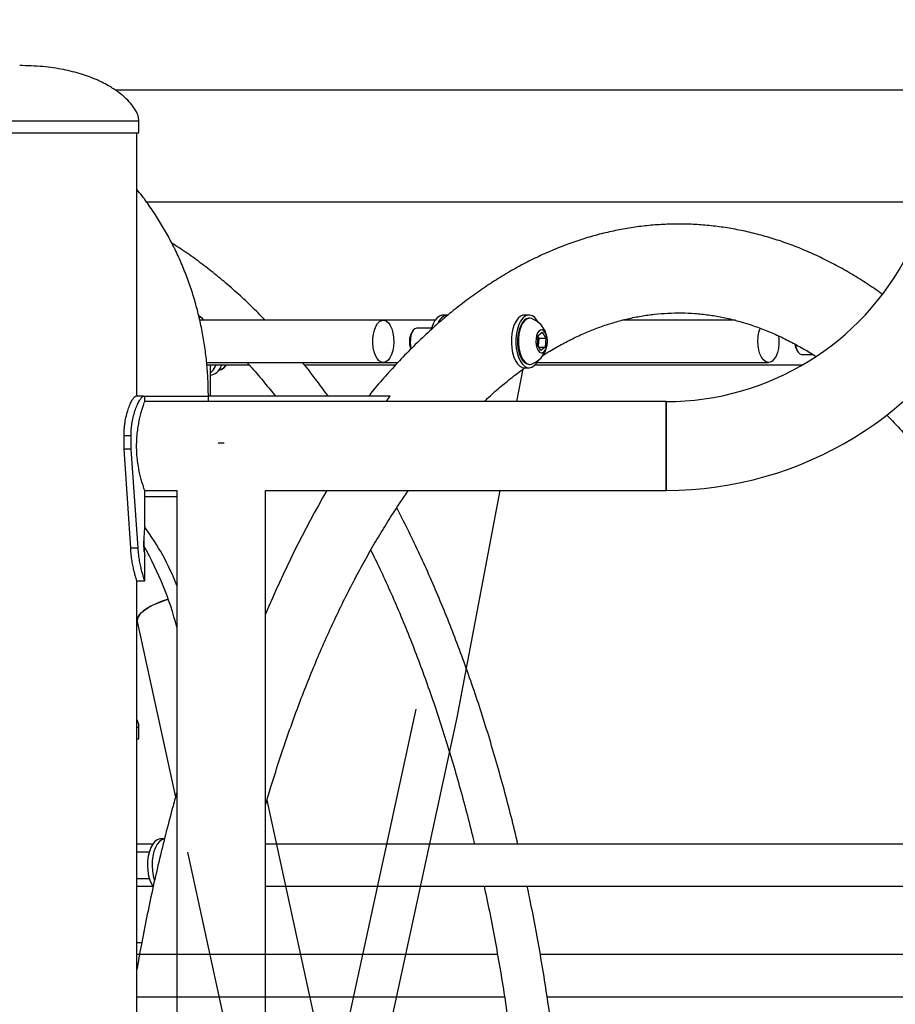
# Model space of a CAD drawing. Units: millimetres. Extents: x 0 to 59.4, y 0 to 42.1.
# Drawn here: x 14.3 to 15, y 7.8 to 8.5 of the extents above; entities that cross this region are included whole.
import ezdxf

# ---------------------------------------------------------------- set-up
doc = ezdxf.new("R2010")
doc.units = ezdxf.units.MM
doc.layers.add('LE_NORM', color=179, linetype='Continuous', lineweight=50)
doc.styles.add('SLDTEXTSTYLE0', font='TXT', dxfattribs={"width": 0.605})
doc.dimstyles.new('SLDDIMSTYLE1', dxfattribs={"dimtxt": 0.35, "dimasz": 0.3, "dimexe": 0, "dimexo": 0.0625, "dimgap": 0.0875, "dimtad": 1, "dimdec": 0, "dimlfac": 50, "dimrnd": 1e-09, "dimzin": 12, "dimdsep": 46, "dimtxsty": 'SLDTEXTSTYLE0', "dimsah": 1, "dimcen": 0.09, "dimadec": 0, "dimazin": 3, "dimtfac": 1, "dimtofl": 0, "dimtmove": 0, "dimatfit": 3, "dimfxl": 0, "dimfrac": 2, "dimtolj": 1, "dimtzin": 12, "dimarcsym": 0})

# ---------------------------------------------------------------- blocks, each defined once
blk = doc.blocks.new('_D_1')
at = {"layer": 'LE_NORM', "color": 7}
for p, q in [((17.92326, 12.32631), (6.27049, 12.32631)), ((6.36955, 12.32631), (6.36955, 3.12544)), ((8.98122, 3.12544), (6.27049, 3.12544))]:
    blk.add_line(p, q, dxfattribs=at)
for points in [[(6.36955, 12.32631), (6.26955, 12.02631), (6.46955, 12.02631)], [(6.36955, 3.12544), (6.46955, 3.42544), (6.26955, 3.42544)]]:
    blk.add_solid(points, dxfattribs=at)
at = {"layer": 'LE_NORM', "color": 7, "insert": (5.91838, 7.39702), "char_height": 0.35, "attachment_point": 1, "rotation": 90, "style": 'SLDTEXTSTYLE0'}
blk.add_mtext('460', dxfattribs=at)

msp = doc.modelspace()

# ---------------------------------------------------------------- linework, layer by layer
at = {"color": 7, "linetype": 'Continuous', "lineweight": 25}
for p, q in [((15.02496, 8.46354), (14.36272, 8.46354)), ((14.38077, 8.43114), (14.38077, 8.44014)), ((14.19977, 8.43114), (14.29027, 8.43114)), ((14.29027, 8.43114), (14.38077, 8.43114)), ((14.37917, 8.23114), (14.37917, 8.43114)), ((14.38634, 8.37874), (14.9845, 8.37874)), ((14.42647, 8.29114), (14.42798, 8.29114)), ((14.42661, 8.29114), (14.4279, 8.29114)), ((14.56619, 8.28884), (14.42692, 8.28884)), ((14.60548, 8.28884), (14.56619, 8.28884)), ((14.61494, 8.29284), (14.61148, 8.29284)), ((14.67678, 8.29284), (14.67331, 8.29284)), ((14.67744, 8.29034), (14.67678, 8.29034)), ((14.83338, 8.28884), (14.74743, 8.28884)), ((14.58872, 8.28101), (14.58777, 8.27966)), ((14.60282, 8.28284), (14.59161, 8.28284)), ((14.6836, 8.27716), (14.68682, 8.27969)), ((14.68682, 8.27969), (14.68953, 8.27537)), ((14.68308, 8.27031), (14.6836, 8.27716)), ((14.68353, 8.27632), (14.68413, 8.27537)), ((14.68413, 8.27537), (14.68387, 8.27195)), ((14.68413, 8.27537), (14.68953, 8.27537)), ((14.68953, 8.27537), (14.68901, 8.26852)), ((14.68579, 8.26599), (14.68308, 8.27031)), ((14.68387, 8.27195), (14.68367, 8.26937)), ((14.6842, 8.26852), (14.68901, 8.26852)), ((14.68901, 8.26852), (14.68579, 8.26599)), ((14.88004, 8.26603), (14.881, 8.26468)), ((14.88388, 8.26284), (14.89216, 8.26284)), ((14.43209, 8.25684), (14.56619, 8.25684)), ((14.43225, 8.25514), (14.46419, 8.25514)), ((14.43497, 8.23114), (14.43497, 8.25514)), ((14.43856, 8.25346), (14.43939, 8.25514)), ((14.44289, 8.25346), (14.44372, 8.25514)), ((14.50617, 8.25514), (14.57573, 8.25514)), ((14.56619, 8.25684), (14.57729, 8.25684)), ((14.66762, 8.22714), (14.6723, 8.25189)), ((14.67331, 8.25284), (14.67678, 8.25284)), ((14.67678, 8.25534), (14.67744, 8.25534)), ((14.68144, 8.25514), (14.88462, 8.25514)), ((14.68278, 8.25684), (14.85846, 8.25684)), ((14.38422, 8.23114), (14.37828, 8.23114)), ((14.38422, 8.23114), (14.38517, 8.23114)), ((14.38517, 8.22714), (14.38517, 8.23114)), ((14.43343, 8.22714), (14.43343, 8.23114)), ((14.57138, 8.23114), (14.43343, 8.23114)), ((14.56828, 8.22714), (14.57138, 8.23114)), ((14.78085, 8.22714), (14.38517, 8.22714)), ((14.78085, 8.19344), (14.78085, 8.22714)), ((14.78085, 8.22714), (14.78085, 8.15974)), ((14.37477, 8.20114), (14.36943, 8.20114)), ((14.36943, 8.19114), (14.36943, 8.20114)), ((14.37477, 8.19114), (14.37477, 8.20114)), ((14.37477, 8.19114), (14.36943, 8.19114)), ((14.37449, 8.11592), (14.36943, 8.19114)), ((14.38018, 8.11592), (14.37477, 8.19114)), ((14.4409, 8.19574), (14.4455, 8.19574)), ((14.78085, 8.15974), (14.78085, 8.19344)), ((14.38517, 8.13214), (14.38517, 8.15974)), ((14.38517, 8.15974), (14.4095, 8.15974)), ((14.38517, 8.15514), (14.4095, 8.15514)), ((14.4095, 8.15974), (14.4095, 6.89114)), ((14.4769, 6.82574), (14.4769, 8.15974)), ((14.4769, 8.15974), (14.78085, 8.15974)), ((14.62232, 7.98735), (14.65489, 8.15974)), ((14.38018, 8.11592), (14.37449, 8.11592)), ((14.38517, 8.09113), (14.38517, 8.11015)), ((14.37917, 8.09114), (14.38517, 8.09114)), ((14.37917, 6.89114), (14.37917, 8.09114)), ((14.37917, 8.06215), (14.37953, 8.06034)), ((14.37953, 8.06034), (14.40853, 7.92695)), ((14.59096, 7.99372), (14.4095, 7.15905)), ((14.4769, 7.31844), (14.62231, 7.9873)), ((14.38077, 7.97114), (14.38077, 7.98014)), ((14.37917, 7.97114), (14.38077, 7.97114)), ((14.69939, 6.90634), (14.478, 7.92469)), ((14.39123, 7.89125), (14.37917, 7.89125)), ((14.40011, 7.89525), (14.39723, 7.89525)), ((15.07271, 7.89125), (14.4769, 7.89125)), ((14.38857, 7.88525), (14.37917, 7.88525)), ((14.4176, 7.88525), (14.63353, 6.89202)), ((14.37917, 7.86525), (14.38857, 7.86525)), ((14.37917, 7.85925), (14.39123, 7.85925)), ((14.4769, 7.85925), (15.07271, 7.85925)), ((14.38286, 7.81646), (14.37917, 7.81646)), ((14.65285, 7.80746), (14.37917, 7.80746)), ((15.01452, 7.80746), (14.68536, 7.80746)), ((14.37917, 7.77546), (14.65814, 7.77546)), ((14.69051, 7.77546), (15.01452, 7.77546))]:
    msp.add_line(p, q, dxfattribs=at)
at = {"color": 8, "linetype": 'Continuous', "lineweight": 25}
for p, q in [((14.19977, 8.44014), (14.29027, 8.44014)), ((14.29027, 8.44014), (14.38077, 8.44014)), ((14.38486, 8.23114), (14.43343, 8.23114)), ((14.37917, 7.98014), (14.38077, 7.98014))]:
    msp.add_line(p, q, dxfattribs=at)
at = {"color": 7, "linetype": 'Continuous', "lineweight": 25, "flags": 128}
for points in [[(14.57244, 8.26287), (14.57122, 8.26041), (14.56977, 8.25854), (14.56815, 8.25733), (14.56643, 8.25685), (14.56471, 8.25712), (14.56305, 8.25812), (14.56154, 8.25981), (14.56025, 8.26211), (14.55924, 8.26492), (14.55855, 8.26809), (14.55822, 8.27148), (14.55826, 8.27494), (14.55867, 8.2783), (14.55943, 8.28141), (14.56051, 8.28411), (14.56185, 8.28629), (14.5634, 8.28784), (14.56508, 8.28869), (14.56681, 8.2888), (14.56851, 8.28816), (14.5701, 8.2868), (14.57151, 8.28479), (14.57267, 8.28223), (14.57352, 8.27922), (14.57404, 8.27592), (14.57418, 8.27247), (14.57396, 8.26904), (14.57337, 8.26579), (14.57244, 8.26287)], [(14.61148, 8.29284), (14.6106, 8.29277), (14.60873, 8.29207), (14.60696, 8.29069), (14.60536, 8.28865), (14.60397, 8.28605), (14.60286, 8.28297), (14.60261, 8.28208)], [(14.67331, 8.29284), (14.6721, 8.2927), (14.67025, 8.29188), (14.6685, 8.29037), (14.66693, 8.28824), (14.66559, 8.28554), (14.66453, 8.28239), (14.66378, 8.27889), (14.66338, 8.27517), (14.66334, 8.27137), (14.66366, 8.26762), (14.66433, 8.26406), (14.66532, 8.26082), (14.6666, 8.25801), (14.66813, 8.25574), (14.66984, 8.25409)], [(14.68364, 8.28739), (14.68275, 8.28888), (14.68113, 8.29085), (14.67934, 8.29217), (14.67747, 8.2928), (14.67557, 8.2927), (14.67371, 8.29188), (14.67197, 8.29037), (14.67039, 8.28824), (14.66905, 8.28554), (14.66799, 8.28239), (14.66725, 8.27889), (14.66685, 8.27517), (14.66681, 8.27137), (14.66713, 8.26762), (14.66779, 8.26406), (14.66879, 8.26082), (14.67007, 8.25801), (14.67159, 8.25574), (14.67331, 8.25409), (14.67331, 8.25409)], [(14.67678, 8.29034), (14.67646, 8.29033), (14.67471, 8.28985), (14.67304, 8.28867), (14.67152, 8.28684), (14.67022, 8.28443), (14.66919, 8.28156), (14.66847, 8.27832), (14.66809, 8.27487), (14.66806, 8.27133), (14.66839, 8.26785), (14.66907, 8.26457), (14.67006, 8.26164), (14.67132, 8.25916)], [(14.6792, 8.28999), (14.67889, 8.2901), (14.67712, 8.29033), (14.67537, 8.28985), (14.6737, 8.28867), (14.67218, 8.28684), (14.67088, 8.28443), (14.66985, 8.28156), (14.66913, 8.27832), (14.66875, 8.27487), (14.66872, 8.27133), (14.66905, 8.26785), (14.66973, 8.26457), (14.67072, 8.26164), (14.67198, 8.25916)], [(14.59161, 8.28284), (14.59156, 8.28284), (14.59021, 8.28245), (14.58897, 8.28134), (14.58792, 8.2796), (14.58715, 8.27736), (14.5867, 8.27478), (14.58663, 8.27206), (14.58692, 8.2694), (14.58744, 8.26733)], [(14.68358, 8.266), (14.68465, 8.26474), (14.68586, 8.26414), (14.6871, 8.26424), (14.68828, 8.26504), (14.6893, 8.26647), (14.69008, 8.26842), (14.69055, 8.27072), (14.69068, 8.2732), (14.69045, 8.27565), (14.68989, 8.27787), (14.68903, 8.27968), (14.68796, 8.28094), (14.68675, 8.28155), (14.68551, 8.28145), (14.68433, 8.28065), (14.68331, 8.27922), (14.68253, 8.27727), (14.68206, 8.27496), (14.68193, 8.27249), (14.68216, 8.27004), (14.68272, 8.26782), (14.68358, 8.266)], [(14.85965, 8.25702), (14.85792, 8.25688), (14.85622, 8.25748), (14.85462, 8.25881), (14.8532, 8.26078), (14.85203, 8.26333), (14.85116, 8.26631), (14.85063, 8.26961), (14.85046, 8.27305), (14.85067, 8.27648), (14.85124, 8.27975), (14.85215, 8.28269), (14.85221, 8.28284)], [(14.86617, 8.27712), (14.86642, 8.27437), (14.8664, 8.27091), (14.86601, 8.26754), (14.86526, 8.26442), (14.8642, 8.26169), (14.86286, 8.25949), (14.86132, 8.2579), (14.85965, 8.25702)], [(14.87903, 8.2704), (14.87932, 8.26874), (14.88005, 8.26643), (14.88105, 8.2646), (14.88227, 8.26338), (14.88361, 8.26286), (14.88388, 8.26284)], [(14.67198, 8.25916), (14.67347, 8.25725), (14.67512, 8.25597), (14.67687, 8.25538), (14.67864, 8.25551), (14.6792, 8.2557)], [(14.67331, 8.25409), (14.67514, 8.25311), (14.67704, 8.25285), (14.67893, 8.25331), (14.68074, 8.25448), (14.6824, 8.25631), (14.68364, 8.2583)], [(14.44756, 8.25514), (14.44753, 8.25511), (14.44627, 8.25368)], [(14.66984, 8.25409), (14.67168, 8.25311), (14.67331, 8.25284)], [(14.37953, 8.06034), (14.37944, 8.06136), (14.37985, 8.06316), (14.38096, 8.06506), (14.38273, 8.06701), (14.38514, 8.06897), (14.38813, 8.0709), (14.39165, 8.07276), (14.3956, 8.0745), (14.39991, 8.0761), (14.40301, 8.07708)], [(14.40301, 8.07708), (14.40218, 8.07683), (14.39772, 8.07532), (14.39357, 8.07365), (14.38983, 8.07184), (14.38657, 8.06994), (14.38386, 8.06799), (14.38176, 8.06603), (14.38032, 8.0641), (14.37956, 8.06225), (14.3795, 8.0605), (14.37953, 8.06035)], [(14.39723, 7.89525), (14.39649, 7.8952), (14.39461, 7.89455), (14.39283, 7.89322), (14.39121, 7.89123), (14.38981, 7.88866), (14.38867, 7.88561), (14.38785, 7.88219), (14.38736, 7.87851), (14.38723, 7.87472), (14.38746, 7.87094), (14.38805, 7.86732), (14.38896, 7.86399), (14.39018, 7.86107), (14.39151, 7.85884)], [(14.40069, 7.89525), (14.39995, 7.8952), (14.39808, 7.89455), (14.3963, 7.89322), (14.39468, 7.89123), (14.39327, 7.88866), (14.39214, 7.88561), (14.39131, 7.88219), (14.39083, 7.87851), (14.3907, 7.87472), (14.39093, 7.87094), (14.39151, 7.86732), (14.39243, 7.86399), (14.39255, 7.86365)]]:
    msp.add_lwpolyline(points, dxfattribs=at)
at = {"color": 7, "linetype": 'Continuous', "lineweight": 25}
for centre, radius, start, end in [((14.78085, 8.43344), 0.2063, 270, 333.0151), ((14.78085, 8.43344), 0.2737, 270, 333.0151), ((14.61642, 8.2838), 0.00916, 99.24446, 161.83469), ((14.67216, 8.27284), 0.01853, 292.3214, 67.6786), ((14.59972, 8.27278), 0.01379, 150.06795, 204.5904), ((14.6728, 8.27287), 0.0111, 355.25951, 15.57841), ((14.67371, 8.27264), 0.01018, 343.24159, 356.09123), ((14.88911, 8.2718), 0.01075, 185.66638, 212.47359), ((14.67735, 8.26197), 0.00665, 204.97527, 265.05374), ((14.4258, 8.25985), 0.01428, 309.95681, 333.39541), ((14.43347, 8.25716), 0.01013, 278.50205, 338.54928), ((15.23467, 7.74926), 0.82125, 150.01129, 157.32571), ((14.23592, 8.02091), 0.18593, 21.00377, 36.61328), ((14.17253, 7.99551), 0.24453, 14.28654, 29.83765)]:
    msp.add_arc(centre, radius, start, end, dxfattribs=at)
at = {"color": 8, "linetype": 'Continuous', "lineweight": 25}
msp.add_arc((14.43997, 8.25898), 0.00795, 280.61336, 331.13158, dxfattribs=at)
at = {"color": 7, "linetype": 'Continuous', "lineweight": 25}
for points, knots in [([(14.38077, 8.44014), (14.38063, 8.44137), (14.38032, 8.4441), (14.37833, 8.44823), (14.37528, 8.45268), (14.37097, 8.45729), (14.36542, 8.46194), (14.35805, 8.46681), (14.34858, 8.47162), (14.33676, 8.47599), (14.32301, 8.47941), (14.3073, 8.48172), (14.29615, 8.482), (14.29027, 8.48214)], [0, 0, 0, 0, 0.034642, 0.076895, 0.127442, 0.186555, 0.254385, 0.331096, 0.435207, 0.553107, 0.685707, 0.83419, 1, 1, 1, 1]), ([(14.43343, 8.23114), (14.43341, 8.23344), (14.43336, 8.2398), (14.43282, 8.25021), (14.43165, 8.26235), (14.42992, 8.27441), (14.42762, 8.28635), (14.42477, 8.29814), (14.42137, 8.30975), (14.41743, 8.32114), (14.41296, 8.33229), (14.40797, 8.34317), (14.40248, 8.35373), (14.39651, 8.36396), (14.39004, 8.37381), (14.38427, 8.38185), (14.38048, 8.38644), (14.37917, 8.38804)], [0, 0, 0, 0, 0.040025, 0.111036, 0.182059, 0.253087, 0.324113, 0.395135, 0.466148, 0.537144, 0.608119, 0.679063, 0.749969, 0.820826, 0.891625, 0.962354, 1, 1, 1, 1]), ([(14.94473, 8.30871), (14.94096, 8.31135), (14.93337, 8.31666), (14.92176, 8.32388), (14.90999, 8.33056), (14.89812, 8.33658), (14.88618, 8.34197), (14.87417, 8.34672), (14.86211, 8.35082), (14.85001, 8.35427), (14.83787, 8.35709), (14.82572, 8.35926), (14.81355, 8.36079), (14.80138, 8.36169), (14.78922, 8.36195), (14.77706, 8.36158), (14.76493, 8.36057), (14.75282, 8.35894), (14.74075, 8.35668), (14.72871, 8.35379), (14.71672, 8.35028), (14.70479, 8.34613), (14.69291, 8.34136), (14.68111, 8.33596), (14.66938, 8.32993), (14.65774, 8.32327), (14.6462, 8.31599), (14.63477, 8.30809), (14.62346, 8.29958), (14.61229, 8.29046), (14.60125, 8.28075), (14.59037, 8.27044), (14.57966, 8.25955), (14.56913, 8.24807), (14.56087, 8.23859), (14.55619, 8.23277), (14.55489, 8.23114)], [0, 0, 0, 0, 0.0301, 0.060618, 0.091007, 0.12126, 0.151367, 0.181328, 0.211143, 0.240818, 0.270363, 0.299794, 0.329129, 0.358391, 0.387603, 0.416792, 0.445979, 0.475188, 0.504445, 0.533773, 0.563195, 0.592727, 0.622386, 0.65218, 0.682116, 0.712195, 0.742414, 0.772768, 0.803246, 0.833839, 0.864532, 0.895313, 0.926167, 0.957083, 0.988046, 1, 1, 1, 1]), ([(14.94473, 8.30871), (14.94096, 8.31135), (14.93337, 8.31666), (14.92176, 8.32388), (14.90999, 8.33056), (14.89812, 8.33658), (14.88618, 8.34197), (14.87417, 8.34672), (14.86211, 8.35082), (14.85001, 8.35427), (14.83787, 8.35709), (14.82572, 8.35926), (14.81355, 8.36079), (14.80138, 8.36169), (14.78922, 8.36195), (14.77706, 8.36158), (14.76493, 8.36057), (14.75282, 8.35894), (14.74075, 8.35668), (14.72871, 8.35379), (14.71672, 8.35028), (14.70479, 8.34613), (14.69291, 8.34136), (14.68111, 8.33596), (14.66938, 8.32993), (14.65774, 8.32327), (14.6462, 8.31599), (14.63477, 8.30809), (14.62346, 8.29958), (14.61229, 8.29046), (14.60125, 8.28075), (14.59037, 8.27044), (14.57966, 8.25955), (14.56913, 8.24807), (14.56087, 8.23859), (14.55619, 8.23277), (14.55489, 8.23114)], [0, 0, 0, 0, 0.0301, 0.060618, 0.091007, 0.12126, 0.151367, 0.181328, 0.211143, 0.240818, 0.270363, 0.299794, 0.329129, 0.358391, 0.387603, 0.416792, 0.445979, 0.475188, 0.504445, 0.533773, 0.563195, 0.592727, 0.622386, 0.65218, 0.682116, 0.712195, 0.742414, 0.772768, 0.803246, 0.833839, 0.864532, 0.895313, 0.926167, 0.957083, 0.988046, 1, 1, 1, 1]), ([(14.47654, 8.28884), (14.47565, 8.28979), (14.47124, 8.29446), (14.46316, 8.3023), (14.45229, 8.31233), (14.44127, 8.32172), (14.43012, 8.33054), (14.41883, 8.33871), (14.4107, 8.34428), (14.40629, 8.34694), (14.40572, 8.34728)], [0, 0, 0, 0, 0.039814, 0.196424, 0.352921, 0.509275, 0.665453, 0.82142, 0.977139, 1, 1, 1, 1]), ([(14.426, 8.29265), (14.42615, 8.29252), (14.4276, 8.29133), (14.42903, 8.29002), (14.43031, 8.28884)], [0, 0, 0, 0, 0.107782, 1, 1, 1, 1]), ([(14.68646, 8.26159), (14.68853, 8.26292), (14.69383, 8.26632), (14.7024, 8.27113), (14.71217, 8.2761), (14.72199, 8.28046), (14.73187, 8.28426), (14.74181, 8.28747), (14.75182, 8.2901), (14.76188, 8.29212), (14.772, 8.29354), (14.78217, 8.29435), (14.79238, 8.29454), (14.80262, 8.29409), (14.81286, 8.29301), (14.82308, 8.29131), (14.83327, 8.28898), (14.84341, 8.28603), (14.85349, 8.28249), (14.8635, 8.27833), (14.87344, 8.27361), (14.88331, 8.26824), (14.89024, 8.2642), (14.89387, 8.26177), (14.89424, 8.26152)], [0, 0, 0, 0, 0.0298542, 0.076382, 0.1231653, 0.1702446, 0.217658, 0.2654376, 0.3136039, 0.3621599, 0.4110841, 0.4603252, 0.5098008, 0.5594013, 0.6089706, 0.6583733, 0.7075072, 0.7562997, 0.804711, 0.8527303, 0.9003694, 0.9476559, 0.9946263, 1, 1, 1, 1]), ([(14.44102, 8.25122), (14.44146, 8.25122), (14.44258, 8.25123), (14.44426, 8.252), (14.44548, 8.25273), (14.44599, 8.25333), (14.446, 8.25333)], [0, 0, 0, 0, 0.246618, 0.61719, 0.995404, 1, 1, 1, 1]), ([(14.46264, 8.25684), (14.46391, 8.25547), (14.46845, 8.25053), (14.47571, 8.24201), (14.48162, 8.23459), (14.48437, 8.23114)], [0, 0, 0, 0, 0.171818, 0.6152302, 1, 1, 1, 1]), ([(14.52443, 8.23114), (14.52131, 8.2354), (14.51492, 8.24412), (14.50835, 8.25262), (14.50489, 8.25677), (14.50482, 8.25684)], [0, 0, 0, 0, 0.48417, 0.990766, 1, 1, 1, 1]), ([(14.64277, 8.22714), (14.64355, 8.22789), (14.64742, 8.23163), (14.65447, 8.2378), (14.6639, 8.24566), (14.67023, 8.25037), (14.6734, 8.25273)], [0, 0, 0, 0, 0.076641, 0.38429, 0.692525, 1, 1, 1, 1]), ([(14.36943, 8.20114), (14.36946, 8.20227), (14.36951, 8.20428), (14.36967, 8.20716), (14.36997, 8.20983), (14.37053, 8.21344), (14.37148, 8.2178), (14.37291, 8.22237), (14.37444, 8.22614), (14.37594, 8.22891), (14.37731, 8.23069), (14.37795, 8.23099), (14.37828, 8.23114)], [0, 0, 0, 0, 0.072606, 0.12949, 0.187005, 0.249604, 0.375345, 0.50028, 0.624324, 0.745667, 0.869313, 1, 1, 1, 1]), ([(14.37477, 8.20114), (14.3748, 8.20227), (14.37486, 8.20428), (14.37503, 8.20717), (14.37535, 8.20984), (14.37595, 8.21346), (14.37697, 8.21783), (14.3785, 8.22239), (14.38013, 8.22615), (14.38173, 8.22892), (14.38319, 8.23069), (14.38387, 8.23099), (14.38422, 8.23114)], [0, 0, 0, 0, 0.070272, 0.125379, 0.181245, 0.24227, 0.365708, 0.489822, 0.614599, 0.738122, 0.865132, 1, 1, 1, 1]), ([(14.37898, 8.19344), (14.37901, 8.19524), (14.37908, 8.1989), (14.37958, 8.20419), (14.38033, 8.20922), (14.38126, 8.21383), (14.38229, 8.21799), (14.3833, 8.22153), (14.3842, 8.22435), (14.38483, 8.22621), (14.38516, 8.22712), (14.38513, 8.22705), (14.38512, 8.22702)], [0, 0, 0, 0, 0.101177, 0.205419, 0.306562, 0.410426, 0.515661, 0.623766, 0.731946, 0.843508, 0.947404, 1, 1, 1, 1]), ([(14.94813, 8.21696), (14.94881, 8.21629), (14.95257, 8.21254), (14.95933, 8.20516), (14.9684, 8.1948), (14.97735, 8.18385), (14.98616, 8.17238), (14.99484, 8.16037), (15.00338, 8.14784), (15.01176, 8.1348), (15.01997, 8.12125), (15.02802, 8.10721), (15.03589, 8.09269), (15.04357, 8.0777), (15.05105, 8.06224), (15.05833, 8.04633), (15.0654, 8.02999), (15.07225, 8.01323), (15.07887, 7.99605), (15.08526, 7.97848), (15.09141, 7.96054), (15.09732, 7.94222), (15.10297, 7.92356), (15.10837, 7.90456), (15.1135, 7.88524), (15.11836, 7.86562), (15.12295, 7.84572), (15.12727, 7.82555), (15.1313, 7.80512), (15.13504, 7.78446), (15.1385, 7.76359), (15.14166, 7.74251), (15.14452, 7.72126), (15.14709, 7.69984), (15.14935, 7.67827), (15.15132, 7.65658), (15.15297, 7.63478), (15.15432, 7.61289), (15.15536, 7.59093), (15.15609, 7.56891), (15.15651, 7.54686), (15.15661, 7.5248), (15.15641, 7.50273), (15.1559, 7.48069), (15.15507, 7.45869), (15.15394, 7.43674), (15.1525, 7.41487), (15.15075, 7.3931), (15.1487, 7.37144), (15.14634, 7.34992), (15.14368, 7.32854), (15.14073, 7.30733), (15.13747, 7.28631), (15.13393, 7.2655), (15.1301, 7.2449), (15.12598, 7.22454), (15.12158, 7.20445), (15.1169, 7.18462), (15.11195, 7.16508), (15.10674, 7.14585), (15.10126, 7.12695), (15.09552, 7.10838), (15.08954, 7.09017), (15.08331, 7.07233), (15.07684, 7.05487), (15.07015, 7.03782), (15.06322, 7.02117), (15.05609, 7.00496), (15.04874, 6.98918), (15.04119, 6.97386), (15.03345, 6.95901), (15.02553, 6.94464), (15.01743, 6.93075), (15.00916, 6.91737), (15.00073, 6.90449), (14.99216, 6.89213), (14.98345, 6.8803), (14.97461, 6.86901), (14.96564, 6.85826), (14.95657, 6.84806), (14.94739, 6.83841), (14.93812, 6.82932), (14.92876, 6.82079), (14.91933, 6.81283), (14.90982, 6.80543), (14.90025, 6.79861), (14.89061, 6.79235), (14.88092, 6.78667), (14.87117, 6.78156), (14.86136, 6.77702), (14.8515, 6.77306), (14.84157, 6.76968), (14.83159, 6.76689), (14.82154, 6.76469), (14.81144, 6.76309), (14.80145, 6.76212), (14.79443, 6.76186), (14.79079, 6.76185), (14.79039, 6.76184)], [0, 0, 0, 0, 0.002295, 0.012817, 0.023327, 0.033828, 0.044324, 0.054818, 0.065311, 0.075806, 0.086303, 0.096804, 0.10731, 0.117821, 0.128338, 0.13886, 0.149389, 0.159924, 0.170466, 0.181013, 0.191567, 0.202126, 0.212691, 0.223261, 0.233836, 0.244416, 0.255, 0.265589, 0.276181, 0.286777, 0.297377, 0.307979, 0.318585, 0.329192, 0.339803, 0.350415, 0.361028, 0.371643, 0.38226, 0.392877, 0.403495, 0.414113, 0.424731, 0.435349, 0.445967, 0.456584, 0.4672, 0.477814, 0.488428, 0.499039, 0.509648, 0.520255, 0.53086, 0.541461, 0.55206, 0.562655, 0.573246, 0.583833, 0.594416, 0.604994, 0.615567, 0.626136, 0.636698, 0.647255, 0.657806, 0.668351, 0.678889, 0.68942, 0.699945, 0.710464, 0.720976, 0.731481, 0.741981, 0.752474, 0.762963, 0.773449, 0.783931, 0.794413, 0.804895, 0.81538, 0.825871, 0.83637, 0.846883, 0.857415, 0.867971, 0.878558, 0.889183, 0.899856, 0.910585, 0.921379, 0.932247, 0.943198, 0.954236, 0.965364, 0.976579, 0.987871, 0.99866, 1, 1, 1, 1]), ([(14.38513, 8.15985), (14.38514, 8.15983), (14.38516, 8.15975), (14.38487, 8.16057), (14.38431, 8.16222), (14.38351, 8.1647), (14.38255, 8.16795), (14.38152, 8.17194), (14.38051, 8.17665), (14.37968, 8.18189), (14.3791, 8.18756), (14.37902, 8.19146), (14.37898, 8.19344)], [0, 0, 0, 0, 0.046588, 0.150884, 0.250255, 0.352302, 0.455677, 0.561793, 0.66976, 0.780953, 0.88865, 1, 1, 1, 1]), ([(14.4769, 7.92097), (14.47823, 7.92554), (14.4814, 7.9364), (14.4867, 7.95316), (14.49275, 7.97127), (14.49905, 7.989), (14.50558, 8.00635), (14.51235, 8.02329), (14.51933, 8.03981), (14.52653, 8.0559), (14.53393, 8.07154), (14.54154, 8.08673), (14.54933, 8.10145), (14.55731, 8.11568), (14.56546, 8.12943), (14.57378, 8.14264), (14.58043, 8.15275), (14.58435, 8.15827), (14.58539, 8.15974)], [0, 0, 0, 0, 0.04839, 0.1149, 0.181375, 0.247814, 0.314215, 0.380576, 0.446896, 0.513175, 0.579413, 0.645608, 0.711762, 0.777877, 0.843955, 0.909999, 0.976014, 1, 1, 1, 1]), ([(14.66828, 7.89125), (14.66808, 7.89211), (14.66627, 7.90005), (14.66257, 7.91482), (14.65715, 7.93553), (14.65142, 7.95592), (14.64543, 7.976), (14.63915, 7.99576), (14.6326, 8.01518), (14.62578, 8.03424), (14.61871, 8.05294), (14.61137, 8.07125), (14.60378, 8.08917), (14.59594, 8.10669), (14.58785, 8.12376), (14.58131, 8.137), (14.57739, 8.14438), (14.57633, 8.14638)], [0, 0, 0, 0, 0.0089742, 0.0829954, 0.1570296, 0.2310775, 0.3051399, 0.3792177, 0.4533115, 0.5274221, 0.6015502, 0.6756961, 0.7498605, 0.8240434, 0.898245, 0.972465, 1, 1, 1, 1]), ([(14.38517, 8.13214), (14.38514, 8.132), (14.3851, 8.1317), (14.38482, 8.12909), (14.38459, 8.12609), (14.38448, 8.12331), (14.38447, 8.12188), (14.38447, 8.12114)], [0, 0, 0, 0, 0.256736, 0.5099, 0.755796, 0.875644, 1, 1, 1, 1]), ([(14.37917, 8.09114), (14.37917, 8.09114), (14.37922, 8.091), (14.37904, 8.09149), (14.37863, 8.09275), (14.37796, 8.09504), (14.37716, 8.09811), (14.3763, 8.10182), (14.37551, 8.10607), (14.37486, 8.1108), (14.37461, 8.11419), (14.37449, 8.11592)], [0, 0, 0, 0, 0.000006, 0.126623, 0.249408, 0.372522, 0.500089, 0.625724, 0.748379, 0.871886, 1, 1, 1, 1]), ([(14.38517, 8.09114), (14.38517, 8.09114), (14.38522, 8.091), (14.38503, 8.09149), (14.3846, 8.09274), (14.38389, 8.09502), (14.38303, 8.0981), (14.38211, 8.1018), (14.38126, 8.10605), (14.38057, 8.11078), (14.38031, 8.11419), (14.38018, 8.11592)], [0, 0, 0, 0, 0.000006, 0.130205, 0.255989, 0.381164, 0.50959, 0.634741, 0.755561, 0.875988, 1, 1, 1, 1]), ([(14.38481, 8.11341), (14.38472, 8.11452), (14.38458, 8.11618), (14.38449, 8.11898), (14.38446, 8.12052), (14.38447, 8.12135), (14.38447, 8.12146)], [0, 0, 0, 0, 0.484612, 0.720467, 0.964998, 1, 1, 1, 1]), ([(14.38447, 8.12114), (14.38447, 8.12041), (14.38448, 8.11898), (14.38458, 8.11621), (14.38482, 8.11315), (14.38507, 8.11078), (14.3852, 8.10987), (14.38517, 8.11014), (14.38517, 8.11015)], [0, 0, 0, 0, 0.12418, 0.243926, 0.490025, 0.743502, 0.999897, 1, 1, 1, 1]), ([(14.55669, 8.11445), (14.55899, 8.10976), (14.56392, 8.09968), (14.57123, 8.08365), (14.57867, 8.06652), (14.58588, 8.04895), (14.59284, 8.03099), (14.59957, 8.01264), (14.60604, 7.99392), (14.61226, 7.97484), (14.61822, 7.95541), (14.62392, 7.93566), (14.62933, 7.91557), (14.63314, 7.90075), (14.63507, 7.89256), (14.63537, 7.89125)], [0, 0, 0, 0, 0.0719677, 0.1548025, 0.2376575, 0.3205332, 0.4034295, 0.4863462, 0.5692829, 0.652239, 0.7352139, 0.8182069, 0.901217, 0.9842434, 1, 1, 1, 1]), ([(14.38077, 7.98014), (14.38065, 7.98138), (14.38047, 7.98346), (14.37954, 7.98533), (14.37917, 7.98608)], [0, 0, 0, 0, 0.59458, 1, 1, 1, 1]), ([(14.4095, 7.93039), (14.40839, 7.92651), (14.40539, 7.91592), (14.40081, 7.89831), (14.39574, 7.87762), (14.39096, 7.85665), (14.3865, 7.83544), (14.38254, 7.81524), (14.38022, 7.80202), (14.37917, 7.79602)], [0, 0, 0, 0, 0.0906275, 0.246768, 0.4028452, 0.5588628, 0.7148245, 0.8707342, 1, 1, 1, 1]), ([(14.4095, 7.93039), (14.40839, 7.92651), (14.40539, 7.91592), (14.40081, 7.89831), (14.39574, 7.87762), (14.39096, 7.85665), (14.3865, 7.83544), (14.38254, 7.81524), (14.38022, 7.80202), (14.37917, 7.79602)], [0, 0, 0, 0, 0.0906275, 0.246768, 0.4028452, 0.5588628, 0.7148245, 0.8707342, 1, 1, 1, 1]), ([(14.64267, 7.85925), (14.64309, 7.85737), (14.64504, 7.84852), (14.64825, 7.83246), (14.65228, 7.81107), (14.656, 7.78944), (14.65943, 7.76761), (14.66255, 7.7456), (14.66538, 7.72342), (14.6679, 7.7011), (14.67011, 7.67863), (14.67201, 7.65605), (14.67361, 7.63338), (14.67489, 7.61062), (14.67587, 7.58779), (14.67653, 7.56493), (14.67687, 7.54203), (14.67691, 7.51912), (14.67663, 7.49622), (14.67603, 7.47334), (14.67513, 7.45051), (14.67391, 7.42773), (14.67238, 7.40503), (14.67054, 7.38243), (14.66839, 7.35994), (14.66592, 7.33759), (14.66384, 7.32038), (14.66247, 7.31069), (14.66214, 7.30834)], [0, 0, 0, 0, 0.010973, 0.051607, 0.092247, 0.132893, 0.173544, 0.2142, 0.25486, 0.295524, 0.336191, 0.376862, 0.417535, 0.45821, 0.498888, 0.539566, 0.580245, 0.620925, 0.661605, 0.702285, 0.742963, 0.783641, 0.824317, 0.86499, 0.905661, 0.946329, 0.986994, 1, 1, 1, 1]), ([(14.69444, 7.30834), (14.69519, 7.31402), (14.69694, 7.32722), (14.69931, 7.3481), (14.70163, 7.37094), (14.70362, 7.3939), (14.70529, 7.41696), (14.70665, 7.44009), (14.7077, 7.46329), (14.70843, 7.48654), (14.70883, 7.50982), (14.70893, 7.53311), (14.7087, 7.5564), (14.70815, 7.57966), (14.70729, 7.60289), (14.70611, 7.62607), (14.70462, 7.64917), (14.70281, 7.67218), (14.70068, 7.6951), (14.69824, 7.71788), (14.6955, 7.74054), (14.69244, 7.76303), (14.68907, 7.78536), (14.68541, 7.8075), (14.68142, 7.82943), (14.67808, 7.84668), (14.67597, 7.85654), (14.67538, 7.85925)], [0, 0, 0, 0, 0.031349, 0.072787, 0.114221, 0.155652, 0.197081, 0.238508, 0.279933, 0.321357, 0.36278, 0.404203, 0.445625, 0.487048, 0.528472, 0.569896, 0.611322, 0.65275, 0.69418, 0.735613, 0.777049, 0.818489, 0.859932, 0.901381, 0.942834, 0.984292, 1, 1, 1, 1])]:
    msp.add_open_spline(points, degree=3, knots=knots, dxfattribs=at)

# ---------------------------------------------------------------- dimensions: what is measured, and where the dimension line sits
at = {"layer": 'LE_NORM', "color": 7}
dim = msp.add_linear_dim(base=(6.36955, 3.12544), p1=(18.02232, 12.32631), p2=(9.08028, 3.12544), angle=90, dimstyle='SLDDIMSTYLE1', dxfattribs=at)
dim.commit()
dim.dimension.update_dxf_attribs({"geometry": '_D_1', "text_midpoint": (6.36955, 7.72588), "dimtype": 160})

doc.saveas('drawing.dxf')
